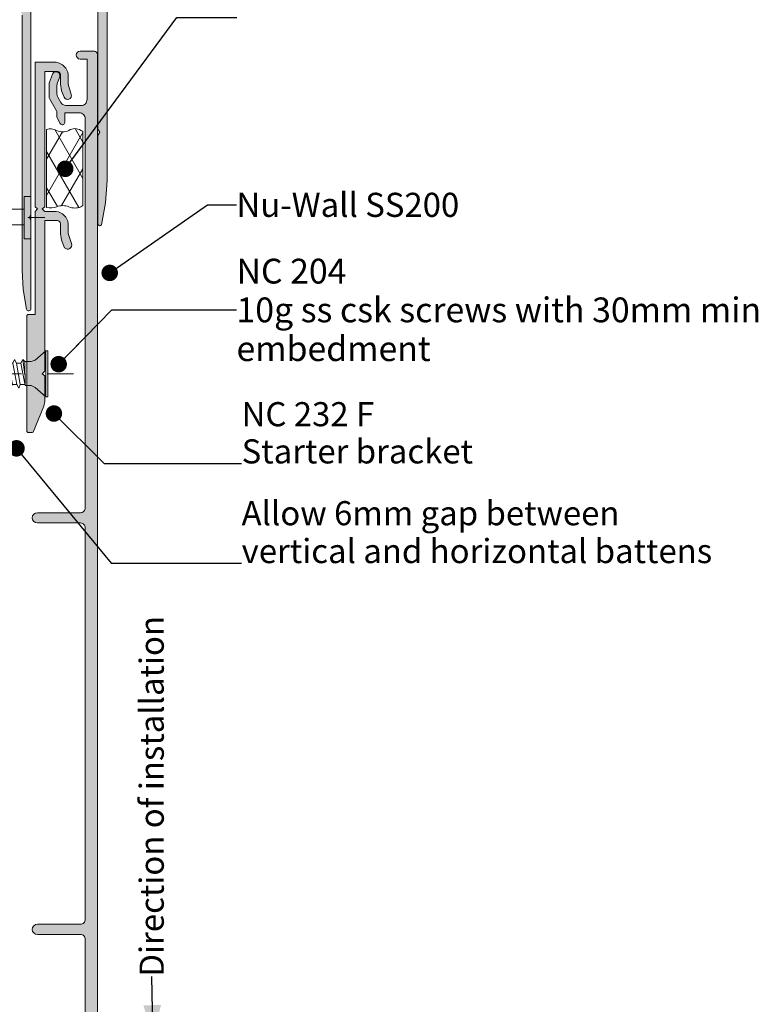
# Model space of a CAD drawing. Units: millimetres. Extents: x -204 to 225, y -214 to 205.
# Drawn here: x 92 to 215, y -51 to 113 of the extents above; entities that cross this region are included whole.
import ezdxf

# ---------------------------------------------------------------- set-up
doc = ezdxf.new("R2010")
doc.units = ezdxf.units.MM
doc.header["$MEASUREMENT"] = 0
doc.linetypes.add('Double Dashed', pattern=[21.872221, 10.583333, -4.233333, 2.822222, -4.233333])
doc.linetypes.add('Wipeout_Contour', pattern=[1000, 0, -1000])
for name, color, linetype, lineweight in [('0_Pen_No__1', 7, 'Continuous', 18), ('0_Pen_No__181', 7, 'Continuous', 5), ('0_Pen_No__182', 7, 'Continuous', 13), ('0_Pen_No__86', 7, 'Continuous', 25)]:
    doc.layers.add(name, color=color, linetype=linetype, lineweight=lineweight)
doc.layers.add('0_Pen_No__193', color=7, linetype='Continuous', lineweight=13, true_color=0xb9b9b9)
doc.layers.add('0_Pen_No__195', color=7, linetype='Continuous', lineweight=13, true_color=0x8b8b8b)
doc.styles.add('GENERATED_STYLE_1', font='txt')
doc.styles.add('GENERATED_STYLE_2', font='txt')
doc.styles.add('GENERATED_STYLE_3', font='txt')
doc.dimstyles.new('GENERATED_STYLE__3', dxfattribs={"dimtxt": 0.18, "dimasz": 5.472, "dimexe": 0.18, "dimexo": 0.0625, "dimgap": 0, "dimtad": 0, "dimtih": 1, "dimtoh": 1, "dimdec": 4, "dimzin": 0, "dimdsep": 46, "dimcen": 0.09, "dimadec": 0, "dimazin": 0, "dimtfac": 1, "dimtdec": 4, "dimtmove": 0, "dimatfit": 3, "dimldrblk": 'ARROWHEAD_11', "dimfxl": 0, "dimtolj": 1, "dimtzin": 0, "dimarcsym": 0})
doc.dimstyles.new('GENERATED_STYLE__4', dxfattribs={"dimtxt": 0.18, "dimasz": 5.472, "dimexe": 0.18, "dimexo": 0.0625, "dimgap": 0, "dimtad": 0, "dimtih": 1, "dimtoh": 1, "dimdec": 4, "dimzin": 0, "dimdsep": 46, "dimcen": 0.09, "dimadec": 0, "dimazin": 0, "dimtfac": 1, "dimtdec": 4, "dimtmove": 0, "dimatfit": 3, "dimldrblk": 'ARROWHEAD_5', "dimfxl": 0, "dimtolj": 1, "dimtzin": 0, "dimarcsym": 0})

# ---------------------------------------------------------------- blocks, each defined once
blk = doc.blocks.new('Nail[2]_1', base_point=(34.97, 83.22))
at = {"layer": '0_Pen_No__181', "color": 7, "linetype": 'Double Dashed', "lineweight": 5}
blk.add_line((34.97, 79.71), (96.48, 79.71), dxfattribs=at)
at = {"layer": '0_Pen_No__195', "color": 252, "linetype": 'Continuous', "lineweight": 13, "true_color": 0x8b8b8b}
for p, q in [((92.93, 76.19), (92.93, 83.22)), ((92.93, 83.22), (94.03, 83.22)), ((94.03, 83.22), (94.03, 76.19)), ((41.33, 81.11), (37.55, 79.71)), ((92.93, 81.11), (41.33, 81.11)), ((37.55, 79.71), (41.33, 78.48)), ((41.33, 78.48), (92.93, 78.48)), ((94.03, 76.19), (92.93, 76.19))]:
    blk.add_line(p, q, dxfattribs=at)
blk = doc.blocks.new('CSK[4]_1', base_point=(31.09, 49.99))
at = {"layer": '0_Pen_No__181', "color": 7, "linetype": 'Double Dashed', "lineweight": 5}
blk.add_line((31.09, 53.8), (101.09, 53.8), dxfattribs=at)
at = {"layer": '0_Pen_No__195', "color": 252, "linetype": 'Continuous', "lineweight": 13, "true_color": 0x8b8b8b}
for p, q in [((96.51, 57.61), (94.72, 56.09)), ((96.83, 57.61), (96.51, 57.61)), ((96.51, 57.61), (96.51, 50.08)), ((96.83, 49.99), (96.83, 57.61)), ((37.65, 54.82), (37.9, 55.5)), ((37.9, 55.5), (38.22, 55.16)), ((38.87, 55.41), (39.2, 56.17)), ((39.2, 56.17), (39.44, 55.58)), ((39.44, 55.58), (40.17, 52.03)), ((39.44, 55.58), (40.17, 55.58)), ((40.17, 55.58), (40.5, 56.17)), ((40.83, 52.03), (40.17, 55.58)), ((40.5, 56.17), (40.74, 55.58)), ((40.74, 55.58), (41.48, 52.03)), ((41.56, 55.58), (40.74, 55.58)), ((41.8, 56.17), (41.56, 55.58)), ((42.21, 52.03), (41.56, 55.58)), ((41.8, 56.17), (42.13, 55.58)), ((42.13, 55.58), (42.78, 52.03)), ((42.13, 55.58), (42.86, 55.58)), ((42.86, 55.58), (43.19, 56.17)), ((43.51, 52.03), (42.86, 55.58)), ((43.19, 56.17), (43.43, 55.58)), ((43.43, 55.58), (44.16, 52.03)), ((43.43, 55.58), (44.16, 55.58)), ((44.16, 55.58), (44.49, 56.17)), ((44.9, 52.03), (44.16, 55.58)), ((44.49, 56.17), (44.82, 55.58)), ((44.73, 55.58), (45.47, 52.03)), ((44.73, 55.58), (45.55, 55.58)), ((45.55, 55.58), (45.79, 56.17)), ((46.2, 52.03), (45.55, 55.58)), ((45.79, 56.17), (46.12, 55.58)), ((46.12, 55.58), (46.77, 52.03)), ((46.85, 55.58), (46.12, 55.58)), ((47.18, 56.17), (46.85, 55.58)), ((47.5, 52.03), (46.85, 55.58)), ((47.42, 55.58), (47.18, 56.17)), ((47.42, 55.58), (48.15, 52.03)), ((48.15, 55.58), (47.42, 55.58)), ((48.15, 55.58), (48.48, 56.17)), ((48.89, 52.03), (48.15, 55.58)), ((48.48, 56.17), (48.8, 55.58)), ((48.8, 55.58), (49.46, 52.03)), ((49.54, 55.58), (48.8, 55.58)), ((49.86, 56.17), (49.54, 55.58)), ((50.19, 52.03), (49.54, 55.58)), ((50.11, 55.58), (49.86, 56.17)), ((50.11, 55.58), (50.84, 52.03)), ((50.84, 55.58), (50.11, 55.58)), ((50.84, 55.58), (51.16, 56.17)), ((51.57, 52.03), (50.84, 55.58)), ((51.16, 56.17), (51.49, 55.58)), ((51.49, 55.58), (52.14, 52.03)), ((51.49, 55.58), (52.22, 55.58)), ((52.22, 55.58), (52.47, 56.17)), ((52.87, 52.03), (52.22, 55.58)), ((52.47, 56.17), (52.79, 55.58)), ((52.79, 55.58), (53.44, 52.03)), ((52.79, 55.58), (53.53, 55.58)), ((53.53, 55.58), (53.85, 56.17)), ((54.18, 52.03), (53.53, 55.58)), ((54.18, 55.58), (53.85, 56.17)), ((54.18, 55.58), (54.83, 52.03)), ((54.91, 55.58), (54.18, 55.58)), ((54.91, 55.58), (55.15, 56.17)), ((55.56, 52.03), (54.91, 55.58)), ((55.15, 56.17), (55.48, 55.58)), ((55.48, 55.58), (56.13, 52.03)), ((55.48, 55.58), (56.21, 55.58)), ((56.21, 55.58), (56.54, 56.17)), ((56.86, 52.03), (56.21, 55.58)), ((56.78, 55.58), (56.54, 56.17)), ((56.78, 55.58), (57.51, 52.03)), ((57.6, 55.58), (56.78, 55.58)), ((57.6, 55.58), (57.84, 56.17)), ((58.25, 52.03), (57.6, 55.58)), ((57.84, 56.17), (58.17, 55.58)), ((58.17, 55.58), (58.82, 52.03)), ((58.17, 55.58), (58.9, 55.58)), ((58.9, 55.58), (59.22, 56.17)), ((59.55, 52.03), (58.9, 55.58)), ((59.22, 56.17), (59.47, 55.58)), ((60.2, 55.58), (59.47, 55.58)), ((59.47, 55.58), (60.2, 52.03)), ((60.53, 56.17), (60.2, 55.58)), ((60.93, 52.03), (60.2, 55.58)), ((60.85, 55.58), (60.53, 56.17)), ((60.85, 55.58), (61.5, 52.03)), ((60.85, 55.58), (61.58, 55.58)), ((61.58, 55.58), (61.91, 56.17)), ((62.24, 52.03), (61.58, 55.58)), ((61.91, 56.17), (62.15, 55.58)), ((62.15, 55.58), (62.81, 52.03)), ((62.15, 55.58), (62.89, 55.58)), ((63.21, 56.17), (62.89, 55.58)), ((63.62, 52.03), (62.89, 55.58)), ((63.54, 55.58), (63.21, 56.17)), ((63.54, 55.58), (64.19, 52.03)), ((63.54, 55.58), (64.27, 55.58)), ((64.27, 55.58), (64.51, 56.17)), ((64.92, 52.03), (64.27, 55.58)), ((64.51, 56.17), (64.84, 55.58)), ((64.84, 55.58), (65.49, 52.03)), ((64.84, 55.58), (65.57, 55.58)), ((65.57, 55.58), (65.9, 56.17)), ((66.22, 52.03), (65.57, 55.58)), ((65.9, 56.17), (66.22, 55.58)), ((66.22, 55.58), (66.88, 52.03)), ((66.22, 55.58), (66.96, 55.58)), ((66.96, 55.58), (67.2, 56.17)), ((67.61, 52.03), (66.96, 55.58)), ((67.2, 56.17), (67.53, 55.58)), ((67.53, 55.58), (68.18, 52.03)), ((67.53, 55.58), (68.26, 55.58)), ((68.59, 56.17), (68.26, 55.58)), ((68.91, 52.03), (68.26, 55.58)), ((68.83, 55.58), (68.59, 56.17)), ((68.83, 55.58), (69.56, 52.03)), ((68.83, 55.58), (69.64, 55.58)), ((69.89, 56.17), (69.64, 55.58)), ((70.29, 52.03), (69.64, 55.58)), ((70.21, 55.58), (69.89, 56.17)), ((70.21, 55.58), (70.86, 52.03)), ((70.21, 55.58), (70.95, 55.58)), ((71.27, 56.17), (70.95, 55.58)), ((71.6, 52.03), (70.95, 55.58)), ((71.52, 55.58), (71.27, 56.17)), ((71.52, 55.58), (72.25, 52.03)), ((72.25, 55.58), (71.52, 55.58)), ((72.57, 56.17), (72.25, 55.58)), ((72.98, 52.03), (72.25, 55.58)), ((72.57, 56.17), (72.9, 55.58)), ((72.9, 55.58), (73.55, 52.03)), ((72.9, 55.58), (73.63, 55.58)), ((73.63, 55.58), (73.96, 56.17)), ((74.28, 52.03), (73.63, 55.58)), ((73.96, 56.17), (74.2, 55.58)), ((74.2, 55.58), (74.85, 52.03)), ((74.2, 55.58), (74.93, 55.58)), ((74.93, 55.58), (75.26, 56.17)), ((75.67, 52.03), (74.93, 55.58)), ((75.26, 56.17), (75.59, 55.58)), ((75.59, 55.58), (76.24, 52.03)), ((75.59, 55.58), (76.32, 55.58)), ((76.32, 55.58), (76.56, 56.17)), ((76.97, 52.03), (76.32, 55.58)), ((76.56, 56.17), (76.89, 55.58)), ((76.89, 55.58), (77.54, 52.03)), ((77.62, 55.58), (76.89, 55.58)), ((77.95, 56.17), (77.62, 55.58)), ((78.27, 52.03), (77.62, 55.58)), ((78.27, 55.58), (77.95, 56.17)), ((79, 55.58), (78.27, 55.58)), ((78.27, 55.58), (78.92, 52.03)), ((79.66, 52.03), (79, 55.58)), ((79.25, 56.17), (79, 55.58)), ((79.57, 55.58), (79.25, 56.17)), ((79.57, 55.58), (80.23, 52.03)), ((79.57, 55.58), (80.31, 55.58)), ((80.31, 55.58), (80.63, 56.17)), ((80.96, 52.03), (80.31, 55.58)), ((80.63, 56.17), (80.88, 55.58)), ((80.88, 55.58), (81.61, 52.03)), ((80.88, 55.58), (81.69, 55.58)), ((81.94, 56.17), (81.69, 55.58)), ((82.34, 52.03), (81.69, 55.58)), ((82.26, 55.58), (81.94, 56.17)), ((82.26, 55.58), (82.91, 52.03)), ((82.26, 55.58), (82.99, 55.58)), ((82.99, 55.58), (83.32, 56.17)), ((83.65, 52.03), (82.99, 55.58)), ((83.32, 56.17), (83.56, 55.58)), ((83.56, 55.58), (84.3, 52.03)), ((83.56, 55.58), (84.3, 55.58)), ((84.3, 55.58), (84.62, 56.17)), ((85.03, 52.03), (84.3, 55.58)), ((84.62, 56.17), (84.95, 55.58)), ((84.95, 55.58), (85.6, 52.03)), ((84.95, 55.58), (85.68, 55.58)), ((86.01, 56.17), (85.68, 55.58)), ((86.33, 52.03), (85.68, 55.58)), ((86.25, 55.58), (86.01, 56.17)), ((86.25, 55.58), (86.9, 52.03)), ((86.98, 55.58), (86.25, 55.58)), ((87.31, 56.17), (86.98, 55.58)), ((87.72, 52.03), (86.98, 55.58)), ((87.31, 56.17), (87.63, 55.58)), ((87.63, 55.58), (88.29, 52.03)), ((87.63, 55.58), (88.37, 55.58)), ((88.61, 56.17), (88.37, 55.58)), ((89.02, 52.03), (88.37, 55.58)), ((88.94, 55.58), (88.61, 56.17)), ((88.94, 55.58), (89.59, 52.03)), ((88.94, 55.58), (89.67, 55.58)), ((89.67, 55.58), (89.99, 56.17)), ((90.32, 52.03), (89.67, 55.58)), ((89.99, 56.17), (90.32, 55.58)), ((90.32, 55.58), (90.97, 52.03)), ((91.05, 55.58), (90.32, 55.58)), ((91.3, 56.17), (91.05, 55.58)), ((91.7, 52.03), (91.05, 55.58)), ((91.62, 55.58), (91.3, 56.17)), ((91.62, 55.58), (92.27, 52.03)), ((92.36, 55.58), (91.62, 55.58)), ((92.68, 56.17), (92.36, 55.58)), ((93.09, 51.86), (92.36, 55.58)), ((92.68, 56.17), (93.01, 53.63)), ((93.01, 55.84), (92.68, 56.17)), ((93.01, 55.84), (93.09, 51.86)), ((94.06, 55.84), (93.01, 55.84)), ((94.06, 55.84), (94.72, 56.09)), ((37.73, 54.65), (36.85, 53.81)), ((38.14, 52.53), (37.65, 54.82)), ((38.95, 55.41), (38.22, 55.16)), ((38.22, 55.16), (38.79, 52.28)), ((39.52, 52.03), (38.87, 55.41)), ((36.85, 53.81), (38.06, 52.79)), ((38.47, 51.86), (38.14, 52.53)), ((38.79, 52.28), (38.47, 51.86)), ((38.79, 52.28), (39.61, 52.03)), ((39.52, 52.03), (39.85, 51.43)), ((39.85, 51.43), (40.17, 52.03)), ((40.17, 52.03), (40.83, 52.03)), ((41.15, 51.43), (40.83, 52.03)), ((41.48, 52.03), (41.15, 51.43)), ((41.48, 52.03), (42.21, 52.03)), ((42.45, 51.43), (42.21, 52.03)), ((42.78, 52.03), (42.45, 51.43)), ((42.78, 52.03), (43.51, 52.03)), ((43.51, 52.03), (43.84, 51.43)), ((43.84, 51.43), (44.16, 52.03)), ((44.16, 52.03), (44.9, 52.03)), ((45.14, 51.43), (44.9, 52.03)), ((45.47, 52.03), (45.14, 51.43)), ((45.47, 52.03), (46.2, 52.03)), ((46.44, 51.43), (46.2, 52.03)), ((46.77, 52.03), (46.44, 51.43)), ((46.77, 52.03), (47.5, 52.03)), ((47.5, 52.03), (47.83, 51.43)), ((47.83, 51.43), (48.15, 52.03)), ((48.15, 52.03), (48.89, 52.03)), ((48.89, 52.03), (49.13, 51.43)), ((49.13, 51.43), (49.46, 52.03)), ((49.46, 52.03), (50.19, 52.03)), ((50.51, 51.43), (50.19, 52.03)), ((50.84, 52.03), (50.51, 51.43)), ((50.84, 52.03), (51.57, 52.03)), ((51.82, 51.43), (51.57, 52.03)), ((52.14, 52.03), (51.82, 51.43)), ((52.14, 52.03), (52.87, 52.03)), ((52.87, 52.03), (53.2, 51.43)), ((53.2, 51.43), (53.44, 52.03)), ((54.18, 52.03), (53.44, 52.03)), ((54.5, 51.43), (54.18, 52.03)), ((54.83, 52.03), (54.5, 51.43)), ((54.83, 52.03), (55.56, 52.03)), ((55.89, 51.43), (55.56, 52.03)), ((56.13, 52.03), (55.89, 51.43)), ((56.13, 52.03), (56.86, 52.03)), ((57.19, 51.43), (56.86, 52.03)), ((57.51, 52.03), (57.19, 51.43)), ((57.51, 52.03), (58.25, 52.03)), ((58.25, 52.03), (58.49, 51.43)), ((58.49, 51.43), (58.82, 52.03)), ((59.55, 52.03), (58.82, 52.03)), ((59.87, 51.43), (59.55, 52.03)), ((60.2, 52.03), (59.87, 51.43)), ((60.2, 52.03), (60.93, 52.03)), ((60.93, 52.03), (61.18, 51.43)), ((61.18, 51.43), (61.5, 52.03)), ((61.5, 52.03), (62.24, 52.03)), ((62.24, 52.03), (62.56, 51.43)), ((62.56, 51.43), (62.81, 52.03)), ((62.81, 52.03), (63.62, 52.03)), ((63.86, 51.43), (63.62, 52.03)), ((64.19, 52.03), (63.86, 51.43)), ((64.92, 52.03), (64.19, 52.03)), ((65.25, 51.43), (64.92, 52.03)), ((65.49, 52.03), (65.25, 51.43)), ((65.49, 52.03), (66.22, 52.03)), ((66.22, 52.03), (66.55, 51.43)), ((66.88, 52.03), (66.55, 51.43)), ((67.61, 52.03), (66.88, 52.03)), ((67.93, 51.43), (67.61, 52.03)), ((68.18, 52.03), (67.93, 51.43)), ((68.91, 52.03), (68.18, 52.03)), ((68.91, 52.03), (69.24, 51.43)), ((69.24, 51.43), (69.56, 52.03)), ((69.56, 52.03), (70.29, 52.03)), ((70.54, 51.43), (70.29, 52.03)), ((70.86, 52.03), (70.54, 51.43)), ((71.6, 52.03), (70.86, 52.03)), ((71.92, 51.43), (71.6, 52.03)), ((72.25, 52.03), (71.92, 51.43)), ((72.25, 52.03), (72.98, 52.03)), ((73.23, 51.43), (72.98, 52.03)), ((73.55, 52.03), (73.23, 51.43)), ((74.28, 52.03), (73.55, 52.03)), ((74.61, 51.43), (74.28, 52.03)), ((74.61, 51.43), (74.85, 52.03)), ((74.85, 52.03), (75.67, 52.03)), ((75.91, 51.43), (75.67, 52.03)), ((76.24, 52.03), (75.91, 51.43)), ((76.24, 52.03), (76.97, 52.03)), ((76.97, 52.03), (77.3, 51.43)), ((77.54, 52.03), (77.3, 51.43)), ((78.27, 52.03), (77.54, 52.03)), ((78.6, 51.43), (78.27, 52.03)), ((78.6, 51.43), (78.92, 52.03)), ((78.92, 52.03), (79.66, 52.03)), ((79.98, 51.43), (79.66, 52.03)), ((79.98, 51.43), (80.23, 52.03)), ((80.23, 52.03), (80.96, 52.03)), ((81.28, 51.43), (80.96, 52.03)), ((81.61, 52.03), (81.28, 51.43)), ((82.34, 52.03), (81.61, 52.03)), ((82.59, 51.43), (82.34, 52.03)), ((82.91, 52.03), (82.59, 51.43)), ((82.91, 52.03), (83.65, 52.03)), ((83.65, 52.03), (83.97, 51.43)), ((83.97, 51.43), (84.3, 52.03)), ((84.3, 52.03), (85.03, 52.03)), ((85.03, 52.03), (85.27, 51.43)), ((85.27, 51.43), (85.6, 52.03)), ((85.6, 52.03), (86.33, 52.03)), ((86.66, 51.43), (86.33, 52.03)), ((86.9, 52.03), (86.66, 51.43)), ((86.9, 52.03), (87.72, 52.03)), ((87.96, 51.43), (87.72, 52.03)), ((88.29, 52.03), (87.96, 51.43)), ((88.29, 52.03), (89.02, 52.03)), ((89.34, 51.43), (89.02, 52.03)), ((89.59, 52.03), (89.34, 51.43)), ((89.59, 52.03), (90.32, 52.03)), ((90.32, 52.03), (90.65, 51.43)), ((90.65, 51.43), (90.97, 52.03)), ((90.97, 52.03), (91.7, 52.03)), ((92.03, 51.43), (91.7, 52.03)), ((92.27, 52.03), (92.03, 51.43)), ((92.27, 52.03), (93.01, 52.03)), ((93.09, 51.86), (94.06, 51.86)), ((94.06, 51.86), (94.72, 51.52)), ((94.72, 51.52), (96.51, 49.99)), ((96.51, 49.99), (96.83, 49.99))]:
    blk.add_line(p, q, dxfattribs=at)
blk = doc.blocks.new('ARROWHEAD_11')
at = {"color": 0, "linetype": 'Continuous', "lineweight": 0}
blk.add_line((0, 0), (-1, 0), dxfattribs=at)
at = {"color": 0, "linetype": 'Continuous', "lineweight": 0, "const_width": 0.25, "flags": 128}
blk.add_lwpolyline([(-0.125, 0, 1), (0.125, 0, 1)], format="xyb", close=True, dxfattribs=at)
blk = doc.blocks.new('ARROWHEAD_5')
at = {"linetype": 'Continuous', "lineweight": 0}
blk.add_hatch(color=0, dxfattribs=at).paths.add_polyline_path([(-1, 0.2679), (0, 0), (-1, -0.2679)])
at = {"color": 0, "linetype": 'Continuous', "lineweight": 0}
blk.add_line((0, 0), (-1, 0), dxfattribs=at)

msp = doc.modelspace()

# ---------------------------------------------------------------- hatches: boundary and pattern name
at = {"layer": '0_Pen_No__181', "linetype": 'Continuous', "lineweight": 5}
h = msp.add_hatch(dxfattribs=at)
h.set_pattern_fill('Batt_Insulation_0001', style=0, pattern_type=2)
h.set_pattern_definition([(60, (0, 0), (-2.598076, 1.5), []), (120, (0, 0), (2.598076, 1.5), [])])
h.paths.add_polyline_path([(102.66, 93.98, -0.037068), (102.31, 94.16, 0.306481), (100.33, 94.16, -0.254306), (98.28, 94.16, 0.212411), (96.63, 94.3), (96.63, 81.39, 0.160622), (98.33, 81.49, -0.203201), (100.33, 81.49, 0.20751), (102.31, 81.49, -0.065004), (102.66, 81.71)])
at = {"layer": '0_Pen_No__193', "linetype": 'Continuous', "lineweight": 13, "true_color": 0xb9b9b9}
for points in [[(105.13, 78.61, 0.731232), (105.72, 78.52), (106.4, 82.16), (106.65, 85.83), (106.66, 124.16, 0.414217), (102.42, 128.31), (64.24, 128.31), (60.51, 128.14), (56.87, 127.46, 0.551672), (56.79, 126.87), (71.6, 126.87), (72.2, 127.12), (72.7, 126.87), (92.43, 126.87, -0.375573), (93.45, 125.85), (93.45, 123.82, 0.883961), (94.46, 123.82), (94.46, 125.85, -0.354564), (95.48, 126.87), (96.16, 126.87, -0.25638), (96.83, 126.44, 0.201511), (97.43, 125.17), (97.93, 125, 0.500012), (98.27, 125.34), (98.27, 126.02, -0.281366), (99.04, 126.87), (102.42, 126.87, -0.375321), (105.13, 124.16), (105.13, 120.77), (104.79, 120.01), (104.37, 119.92), (103.69, 119.92, 0.338365), (103.35, 119.67), (103.52, 119.16), (103.86, 118.74), (104.37, 118.65), (105.13, 117.81), (105.13, 117.13, -0.336876), (104.2, 116.11), (102.17, 116.11, 0.920204), (102.17, 115.1), (104.2, 115.1, -0.44237), (105.13, 114.17), (105.13, 94.36), (105.47, 93.85), (105.13, 93.34)], [(42.9, 114.93, -0.881151), (42.99, 115.69), (57.55, 115.69), (58.06, 115.44), (58.56, 115.69), (92.77, 115.69, 0.431552), (93.53, 116.54), (93.53, 117.3, -0.113209), (94.38, 120.26), (95.31, 121.53), (98.7, 124.92), (98.87, 125.26), (98.7, 125.6), (98.61, 125.68), (98.53, 125.94, -0.49446), (98.7, 126.19), (100.64, 126.7), (101.07, 126.7), (101.24, 126.27), (101.15, 125.94), (96.07, 120.77, 0.234669), (94.55, 116.71, 0.333353), (95.06, 116.2, 0.242646), (99.12, 117.72), (104.2, 122.8), (104.62, 122.97), (104.96, 122.72), (105.05, 122.3), (104.54, 120.35, -0.359468), (104.28, 120.18), (104.03, 120.26), (103.95, 120.35), (103.61, 120.52), (103.18, 120.35), (99.88, 116.96, -0.218894), (94.89, 115.27, 0.326765), (94.04, 114.42), (94.04, 80.22), (93.79, 79.71), (94.04, 79.2), (94.04, 64.64, -0.88115), (93.28, 64.55), (92.77, 67.77), (92.6, 70.99), (92.6, 113.24, 0.339789), (91.58, 114.25), (49.34, 114.25), (46.12, 114.42)], [(129.98, -83.73, 1), (126.98, -83.73), (126.98, -85.22, 0.414214), (127.48, -85.72), (127.98, -85.72), (127.98, -89.67, -0.420083), (127.47, -90.17), (106.03, -89.74, -0.408369), (105.05, -88.74), (105.05, 106.79, 0.414214), (104.55, 107.29), (102.2, 107.29, 1), (102.2, 105.99), (103.35, 105.99), (103.35, 99.29, -0.414214), (102.35, 98.29), (99.85, 98.29, -0.267949), (98.99, 98.79), (98.49, 99.66, -0.131652), (98.35, 100.16), (98.35, 101.58, -0.087489), (98.41, 101.92), (98.81, 103.02, 1), (97.59, 103.46), (97.11, 102.15, 0.087489), (97.05, 101.81), (97.05, 99.81, 0.131652), (97.19, 99.31), (98.28, 97.41, -0.131652), (98.35, 97.16), (98.35, 96.38, 0.131652), (98.42, 96.13), (98.9, 95.29, 0.767327), (99.65, 95.49), (99.65, 97.09), (102.05, 97.09, -0.414214), (103.05, 96.09), (103.05, 33.54), (103.05, 31.59, -0.414214), (102.25, 30.79), (95.1, 30.79, 1), (95.1, 29.09), (102.25, 29.09, -0.414214), (103.05, 28.29), (103.05, -36.61, -0.414214), (102.25, -37.41), (95.1, -37.41, 1), (95.1, -39.11), (102.25, -39.11, -0.414214), (103.05, -39.91), (103.05, -84.96), (103.05, -90.21, -0.414214), (102.25, -91.01), (99.55, -91.01, 0.414214), (98.75, -91.81), (98.75, -95.41), (96.15, -95.41, 0.414214), (95.35, -96.21), (95.35, -100.81), (94.75, -100.81, 0.414214), (94.25, -101.31), (94.25, -115.31, 0.414214), (94.55, -115.61, 0.414223), (95.55, -114.61), (95.55, -112.73), (95.25, -112.21), (95.55, -111.69), (95.55, -109.31), (96.76, -108.1, 0.198912), (96.85, -107.88), (96.85, -107.11, 0.414214), (96.55, -106.81), (95.55, -106.81), (95.55, -102.11), (96.55, -102.11, 0.414214), (97.05, -101.61), (97.05, -97.11), (99.15, -97.11), (99.15, -101.41, 0.802585), (99.72, -101.53), (100.45, -99.97), (100.45, -92.71), (105.47, -92.71), (128.51, -92.25, 0.408369), (129.98, -90.75)], [(93.54, 44.07), (93.37, 44.24), (93.37, 63.46), (93.54, 63.62), (94.72, 63.62), (94.72, 80.73), (95.15, 81.15), (94.72, 81.49), (94.72, 105.45), (98.2, 105.45, -0.333323), (100.23, 103.42), (100.23, 101.81), (100.73, 100.11, -0.971344), (99.55, 99.69), (99.13, 100.71), (98.96, 101.81), (98.96, 103.42, 0.333313), (98.45, 103.93), (96.33, 103.93), (96.33, 81.49), (95.91, 81.15), (96.33, 80.73), (98.2, 80.73, -0.352298), (100.23, 78.7), (100.23, 77.09), (100.74, 75.39, -0.879549), (99.63, 74.72), (99.13, 75.99), (98.96, 77.09), (98.96, 78.7, 0.333292), (98.45, 79.2), (96.33, 79.2), (96.33, 54.23), (95.91, 53.8), (96.33, 53.46), (96.33, 49.23), (96.16, 48.47), (94.39, 44.15), (94.22, 44.07)]]:
    msp.add_hatch(color=9, dxfattribs=at).paths.add_polyline_path(points)

# ---------------------------------------------------------------- linework, layer by layer
at = {"layer": '0_Pen_No__1', "color": 7, "linetype": 'Continuous', "lineweight": 18, "flags": 128}
for points in [[(105.13, 114.17), (105.13, 94.36), (105.47, 93.85), (105.13, 93.34), (105.13, 78.61, 0.731232), (105.72, 78.52), (106.4, 82.16), (106.65, 85.83), (106.66, 124.16, 0.414217)], [(94.04, 114.42), (94.04, 80.22), (93.79, 79.71), (94.04, 79.2), (94.04, 64.64, -0.88115), (93.28, 64.55), (92.77, 67.77), (92.6, 70.99), (92.6, 113.24, 0.339789)], [(105.05, -88.74), (105.05, 106.79, 0.414214), (104.55, 107.29), (102.2, 107.29, 1), (102.2, 105.99), (103.35, 105.99), (103.35, 99.29, -0.414214), (102.35, 98.29), (99.85, 98.29, -0.267949), (98.99, 98.79), (98.49, 99.66, -0.131652), (98.35, 100.16), (98.35, 101.58, -0.087489), (98.41, 101.92), (98.81, 103.02, 1), (97.59, 103.46), (97.11, 102.15, 0.087489), (97.05, 101.81), (97.05, 99.81, 0.131652), (97.19, 99.31), (98.28, 97.41, -0.131652), (98.35, 97.16), (98.35, 96.38, 0.131652), (98.42, 96.13), (98.9, 95.29, 0.767327), (99.65, 95.49), (99.65, 97.09), (102.05, 97.09, -0.414214), (103.05, 96.09), (103.05, 33.54), (103.05, 31.59, -0.414214), (102.25, 30.79), (95.1, 30.79, 1), (95.1, 29.09), (102.25, 29.09, -0.414214), (103.05, 28.29), (103.05, -36.61, -0.414214), (102.25, -37.41), (95.1, -37.41, 1), (95.1, -39.11), (102.25, -39.11, -0.414214), (103.05, -39.91), (103.05, -84.96)]]:
    msp.add_lwpolyline(points, format="xyb", dxfattribs=at)
msp.add_lwpolyline([(93.54, 44.07), (93.37, 44.24), (93.37, 63.46), (93.54, 63.62), (94.72, 63.62), (94.72, 80.73), (95.15, 81.15), (94.72, 81.49), (94.72, 105.45), (98.2, 105.45, -0.333323), (100.23, 103.42), (100.23, 101.81), (100.73, 100.11, -0.971344), (99.55, 99.69), (99.13, 100.71), (98.96, 101.81), (98.96, 103.42, 0.333313), (98.45, 103.93), (96.33, 103.93), (96.33, 81.49), (95.91, 81.15), (96.33, 80.73), (98.2, 80.73, -0.352298), (100.23, 78.7), (100.23, 77.09), (100.74, 75.39, -0.879549), (99.63, 74.72), (99.13, 75.99), (98.96, 77.09), (98.96, 78.7, 0.333292), (98.45, 79.2), (96.33, 79.2), (96.33, 54.23), (95.91, 53.8), (96.33, 53.46), (96.33, 49.23), (96.16, 48.47), (94.39, 44.15), (94.22, 44.07)], format="xyb", close=True, dxfattribs=at)
at = {"layer": '0_Pen_No__182', "color": 7, "linetype": 'Continuous', "lineweight": 13, "flags": 128}
msp.add_lwpolyline([(102.66, 93.98, -0.037068), (102.31, 94.16, 0.306481), (100.33, 94.16, -0.254306), (98.28, 94.16, 0.212411), (96.63, 94.3), (96.63, 81.39, 0.160622), (98.33, 81.49, -0.203201), (100.33, 81.49, 0.20751), (102.31, 81.49, -0.065004), (102.66, 81.71)], format="xyb", close=True, dxfattribs=at)

# ---------------------------------------------------------------- block references
at = {"color": 7, "linetype": 'Continuous', "lineweight": 25}
for name, p in [('Nail[2]_1', (34.97, 83.22)), ('CSK[4]_1', (31.09, 49.99))]:
    msp.add_blockref(name, p, dxfattribs=at)

# ---------------------------------------------------------------- texts
at = {"layer": '0_Pen_No__1', "color": 7, "linetype": 'Continuous', "lineweight": 18, "insert": (128.12, 64.41), "char_height": 4.1113, "width": 94.6326, "attachment_point": 4, "line_spacing_factor": 0.93717, "style": 'GENERATED_STYLE_2'}
msp.add_mtext('\\A1;{\\pql;\\fArial|b1|i0|c0|p34;NC 204\\P\\pql;\\fArial|b0|i0|c0|p34;10g ss csk screws with 30mm min embedment}', dxfattribs=at)
at = {"layer": '0_Pen_No__86', "color": 7, "linetype": 'Continuous', "lineweight": 25, "insert": (128.12, 81.82), "char_height": 4, "attachment_point": 4, "style": 'GENERATED_STYLE_1'}
msp.add_mtext('\\A1;{\\pql;\\fArial|b0|i0|c0|p34;Nu-Wall SS200}', dxfattribs=at)
at = {"layer": '0_Pen_No__86', "color": 7, "linetype": 'Continuous', "lineweight": 25, "insert": (128.97, 38.96), "char_height": 4, "attachment_point": 7, "line_spacing_factor": 0.924256, "style": 'GENERATED_STYLE_2'}
msp.add_mtext('\\A1;{\\pql;\\fArial|b1|i0|c0|p34;NC 232 F\\P\\pql;\\fArial|b0|i0|c0|p34;Starter bracket}', dxfattribs=at)
at = {"layer": '0_Pen_No__86', "color": 7, "linetype": 'Continuous', "lineweight": 25, "insert": (128.97, 22.44), "char_height": 4, "width": 80.4458, "attachment_point": 7, "line_spacing_factor": 0.940471, "style": 'GENERATED_STYLE_1'}
msp.add_mtext('\\A1;{\\pql;\\fArial|b0|i0|c0|p34;Allow 6mm gap between vertical and horizontal battens}', dxfattribs=at)

# ---------------------------------------------------------------- leaders
at = {"layer": '0_Pen_No__182', "color": 7, "linetype": 'Continuous', "lineweight": 13, "annotation_type": 0, "has_hookline": 1, "hookline_direction": 0}
for points, text_width in [([(99.72, 87.79), (118.22, 112.85), (128.17, 112.85)], 80.96), ([(107.1, 70.54), (123.29, 81.82), (128.12, 81.82)], 37.47), ([(98.64, 55.41), (107.44, 64.41), (128.12, 64.41)], 85.72), ([(97.85, 47.23), (106.16, 38.96), (128.97, 38.96)], 36.32), ([(91.65, 41.46), (107.32, 22.44), (128.97, 22.44)], 79.66)]:
    msp.add_leader(points, dimstyle='GENERATED_STYLE__3', dxfattribs=dict(at, text_width=text_width))

# ---------------------------------------------------------------- next in the draw order: wipeouts: each hides what was drawn before it
at = {"color": 7, "linetype": 'Wipeout_Contour', "lineweight": 25, "ltscale": 475.925029}
msp.add_wipeout([(110.71, -46.5), (110.71, 9.34), (117.8, 9.34), (117.8, -46.5)], dxfattribs=at).dxf.layer = '0_Pen_No__86'

# ---------------------------------------------------------------- next in the draw order: texts
at = {"layer": '0_Pen_No__86', "color": 7, "linetype": 'Continuous', "lineweight": 25, "insert": (114.06, -46.1), "char_height": 4, "attachment_point": 4, "rotation": 90, "style": 'GENERATED_STYLE_3'}
msp.add_mtext('\\A1;{\\pql;\\fArial|b0|i1|c0|p34;Direction of installation}', dxfattribs=at)

# ---------------------------------------------------------------- next in the draw order: leaders
at = {"layer": '0_Pen_No__182', "color": 7, "linetype": 'Continuous', "lineweight": 13, "annotation_type": 0, "has_hookline": 1, "hookline_direction": 0, "text_width": 55.78, "horizontal_direction": (0, 1, 0)}
msp.add_leader([(114.26, -56.3), (114.06, -46.1)], dimstyle='GENERATED_STYLE__4', dxfattribs=at)

doc.saveas('drawing.dxf')
